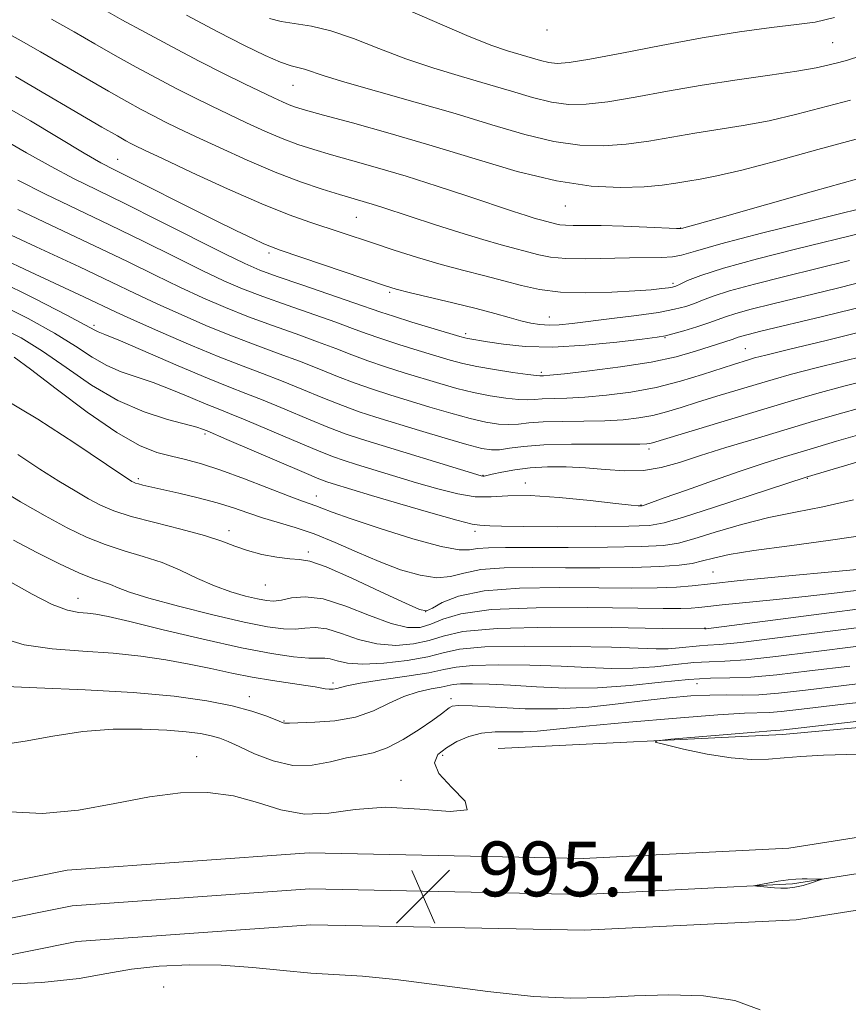
# Model space of a CAD drawing. Extents: x 2077300 to 2080200, y 324800 to 327700.
# Drawn here: x 2077647 to 2077768, y 325303 to 325447 of the extents above; entities that cross this region are included whole.
import ezdxf

# ---------------------------------------------------------------- set-up
doc = ezdxf.new("R2010")
doc.units = 0
doc.header["$MEASUREMENT"] = 0
for name, color, linetype, lineweight in [('DTM HARD BREAKLINE', 7, 'Continuous', 0), ('DTM SPOT ELEVATION', 2, 'Continuous', 13), ('INDEX CONTOUR', 41, 'Continuous', 13), ('INTERMEDIATE CONTOUR', 44, 'Continuous', 0), ('SPOT ELEVATION', 7, 'Continuous', 0)]:
    doc.layers.add(name, color=color, linetype=linetype, lineweight=lineweight)
doc.styles.add('Style-ITALICS', font='ITALICS.shx')

# ---------------------------------------------------------------- blocks, each defined once
blk = doc.blocks.new('SPOT')
at = {"layer": 'SPOT ELEVATION'}
for p, q in [((-3.91, -3.91), (3.82, 3.81)), ((-1.65, 3.77), (1.72, -3.93))]:
    blk.add_line(p, q, dxfattribs=at)

msp = doc.modelspace()

# ---------------------------------------------------------------- linework, layer by layer
at = {"layer": 'DTM HARD BREAKLINE'}
for points in [[(2077617.49, 325315.23, 993.92), (2077654, 325322.56, 994.69), (2077689.36, 325325.1, 994.85), (2077729.45, 325324.28, 995.67), (2077759.48, 325325.79, 995.83), (2077789.69, 325330.54, 995.62), (2077810.97, 325338.03, 995.31), (2077855.73, 325357.05, 994.02), (2077890.19, 325377.03, 993.35), (2077919.92, 325393.95, 993.3), (2077954.99, 325409.46, 993.2), (2077996.28, 325425.96, 993.61), (2078033.87, 325436.21, 993.97), (2078074.24, 325444.52, 995.88), (2078084.92, 325445.84, 995.97)], [(2077717.01, 325340.33, 994.55), (2077758.58, 325342.38, 993.52), (2077801.58, 325346.35, 992.79), (2077822.6, 325351.2, 992.48), (2077866.02, 325371.42, 992.64), (2077908.96, 325395.94, 992.38), (2077939.01, 325412.3, 991.91), (2077959.52, 325423.84, 991.76), (2077991.01, 325440.19, 993.31), (2078001.04, 325445.01, 994.55)], [(2077618.52, 325310.08, 994.12), (2077654.71, 325317.35, 994.89), (2077689.49, 325319.85, 995.05), (2077729.53, 325319.03, 995.87), (2077760.02, 325320.56, 996.03), (2077790.98, 325325.43, 995.82), (2077812.87, 325333.13, 995.51), (2077858.08, 325352.35, 994.22), (2077892.8, 325372.48, 993.55), (2077922.29, 325389.26, 993.5), (2077957.03, 325404.62, 993.4), (2077997.95, 325420.97, 993.81), (2078035.09, 325431.1, 994.17), (2078075.09, 325439.34, 996.08), (2078082.08, 325440.2, 996.14)], [(2077619.55, 325304.93, 993.92), (2077655.42, 325312.14, 994.69), (2077689.62, 325314.6, 994.85), (2077729.61, 325313.78, 995.67), (2077760.56, 325315.33, 995.83), (2077792.27, 325320.32, 995.62), (2077814.77, 325328.23, 995.31), (2077860.43, 325347.65, 994.02), (2077895.41, 325367.93, 993.35), (2077924.66, 325384.57, 993.3), (2077959.07, 325399.78, 993.2), (2077999.62, 325415.98, 993.61), (2078036.31, 325425.99, 993.97), (2078075.94, 325434.16, 995.88), (2078079.24, 325434.57, 995.91)]]:
    msp.add_polyline3d(points, dxfattribs=at)
at = {"layer": 'DTM SPOT ELEVATION'}
for p in [(2077724.12, 325445.31, 1047.65), (2077765.88, 325443.45, 1045.05), (2077687.02, 325437.23, 1041.15), (2077661.4, 325426.44, 1032.85), (2077726.82, 325419.58, 1039.15), (2077696.26, 325417.93, 1035.05), (2077743.69, 325416.39, 1038.05), (2077683.5, 325412.73, 1031.65), (2077742.54, 325408.32, 1034.35), (2077701.16, 325406.99, 1031.75), (2077724.48, 325403.37, 1032.75), (2077657.9, 325402.17, 1020.3), (2077712.26, 325400.95, 1030.35), (2077741.39, 325400.38, 1029.9), (2077753.11, 325398.77, 1026.9), (2077723.3, 325395.28, 1028.3), (2077674.14, 325386.3, 1015.7), (2077739.06, 325384.09, 1021.6), (2077714.79, 325380.27, 1020.1), (2077762.2, 325379.83, 1015.9), (2077664.42, 325379.74, 1012.3), (2077720.96, 325379.13, 1018.5), (2077690.4, 325377.24, 1014.7), (2077737.89, 325375.94, 1018.1), (2077677.66, 325372.17, 1010.5), (2077713.61, 325372.05, 1015.6), (2077689.23, 325369.05, 1010.3), (2077748.42, 325366.13, 1010.9), (2077682.98, 325364.22, 1009.2), (2077655.56, 325362.26, 1004.74), (2077706.38, 325360.33, 1010.1), (2077747.25, 325357.93, 1006.1), (2077692.88, 325349.92, 1002.4), (2077746.08, 325349.83, 999.1), (2077680.61, 325347.9, 1000.6), (2077710.09, 325347.61, 998.4), (2077685.68, 325344.34, 1000.1), (2077672.92, 325339.16, 996.6), (2077708.91, 325339.36, 995.6), (2077702.8, 325335.67, 996.4), (2077668.11, 325305.51, 993.45)]:
    msp.add_point(p, dxfattribs=at)
at = {"layer": 'INDEX CONTOUR'}
for points in [[(2077659.255, 325448.355, 1040), (2077661.999, 325446.82, 1040), (2077665.437, 325444.937, 1040), (2077669.336, 325442.842, 1040), (2077673.269, 325440.782, 1040), (2077676.852, 325438.964, 1040), (2077679.928, 325437.449, 1040), (2077684.186, 325435.406, 1040), (2077685.466, 325434.813, 1040), (2077686.435, 325434.397, 1040), (2077687.37, 325434.053, 1040), (2077688.837, 325433.612, 1040), (2077691.474, 325432.886, 1040), (2077695.719, 325431.737, 1040), (2077701.202, 325430.215, 1040), (2077707.356, 325428.415, 1040), (2077713.659, 325426.469, 1040), (2077719.802, 325424.649, 1040), (2077725.52, 325423.26, 1040), (2077730.582, 325422.524, 1040), (2077734.883, 325422.314, 1040), (2077738.348, 325422.419, 1040), (2077740.966, 325422.654, 1040), (2077742.986, 325422.942, 1040), (2077744.717, 325423.234, 1040), (2077746.522, 325423.525, 1040), (2077748.952, 325423.99, 1040), (2077752.604, 325424.849, 1040), (2077757.798, 325426.225, 1040), (2077763.732, 325427.85, 1040), (2077769.324, 325429.359, 1040)], [(2077644.063, 325429.661, 1030), (2077648.055, 325427.373, 1030), (2077651.634, 325425.351, 1030), (2077654.908, 325423.631, 1030), (2077658.321, 325421.945, 1030), (2077662.403, 325419.949, 1030), (2077667.428, 325417.446, 1030), (2077677.042, 325412.617, 1030), (2077679.965, 325411.192, 1030), (2077682.151, 325410.248, 1030), (2077684.687, 325409.319, 1030), (2077688.312, 325408.069, 1030), (2077695.907, 325405.478, 1030), (2077699.844, 325404.096, 1030), (2077701.701, 325403.483, 1030), (2077704.38, 325402.651, 1030), (2077711.42, 325400.526, 1030), (2077712.145, 325400.319, 1030), (2077712.55, 325400.23, 1030), (2077715.446, 325399.757, 1030), (2077717.778, 325399.401, 1030), (2077720.964, 325399.083, 1030), (2077724.991, 325398.992, 1030), (2077729.699, 325399.247, 1030), (2077734.349, 325399.702, 1030), (2077738.059, 325400.145, 1030), (2077740.234, 325400.422, 1030), (2077741.438, 325400.626, 1030), (2077742.529, 325400.91, 1030), (2077744.143, 325401.383, 1030), (2077746.049, 325401.966, 1030), (2077747.792, 325402.534, 1030), (2077750.231, 325403.42, 1030), (2077751.731, 325403.894, 1030), (2077753.99, 325404.509, 1030), (2077757.154, 325405.304, 1030), (2077766.386, 325407.543, 1030), (2077771.954, 325408.942, 1030)], [(2077643.747, 325408.763, 1020), (2077649.332, 325406.015, 1020), (2077653.928, 325403.663, 1020), (2077656.594, 325402.26, 1020), (2077658.145, 325401.403, 1020), (2077658.52, 325401.24, 1020), (2077659.522, 325400.831, 1020), (2077661.774, 325399.882, 1020), (2077670.226, 325396.251, 1020), (2077674.499, 325394.447, 1020), (2077677.641, 325393.177, 1020), (2077680.105, 325392.222, 1020), (2077682.654, 325391.214, 1020), (2077685.827, 325389.897, 1020), (2077689.26, 325388.454, 1020), (2077692.36, 325387.177, 1020), (2077694.764, 325386.262, 1020), (2077697.015, 325385.512, 1020), (2077714.522, 325380.172, 1020), (2077714.762, 325380.127, 1020), (2077714.936, 325380.144, 1020), (2077715.321, 325380.227, 1020), (2077716.131, 325380.414, 1020), (2077717.52, 325380.721, 1020), (2077719.417, 325381.069, 1020), (2077721.694, 325381.356, 1020), (2077724.232, 325381.498, 1020), (2077726.952, 325381.491, 1020), (2077729.786, 325381.348, 1020), (2077732.663, 325381.11, 1020), (2077735.504, 325380.929, 1020), (2077738.229, 325380.979, 1020), (2077740.819, 325381.399, 1020), (2077743.509, 325382.146, 1020), (2077746.593, 325383.138, 1020), (2077750.281, 325384.297, 1020), (2077754.415, 325385.559, 1020), (2077758.761, 325386.864, 1020), (2077763.107, 325388.159, 1020), (2077767.395, 325389.403, 1020), (2077771.598, 325390.569, 1020)], [(2077646.786, 325383.274, 1010), (2077650.019, 325381.174, 1010), (2077652.793, 325379.411, 1010), (2077655.144, 325377.984, 1010), (2077657.134, 325376.835, 1010), (2077658.893, 325375.901, 1010), (2077660.816, 325375.076, 1010), (2077663.371, 325374.25, 1010), (2077666.823, 325373.339, 1010), (2077670.634, 325372.386, 1010), (2077674.066, 325371.462, 1010), (2077676.59, 325370.626, 1010), (2077678.513, 325369.891, 1010), (2077680.349, 325369.249, 1010), (2077682.466, 325368.704, 1010), (2077684.648, 325368.295, 1010), (2077686.529, 325368.061, 1010), (2077687.937, 325367.973, 1010), (2077689.458, 325367.708, 1010), (2077691.867, 325366.871, 1010), (2077695.618, 325365.234, 1010), (2077699.864, 325363.253, 1010), (2077703.433, 325361.554, 1010), (2077705.489, 325360.63, 1010), (2077706.529, 325360.453, 1010), (2077707.386, 325360.862, 1010), (2077708.81, 325361.676, 1010), (2077711.22, 325362.617, 1010), (2077714.951, 325363.387, 1010), (2077720.13, 325363.764, 1010), (2077726.036, 325363.843, 1010), (2077731.739, 325363.797, 1010), (2077736.483, 325363.771, 1010), (2077740.221, 325363.804, 1010), (2077743.079, 325363.909, 1010), (2077745.358, 325364.101, 1010), (2077748.063, 325364.415, 1010), (2077752.369, 325364.888, 1010), (2077758.932, 325365.526, 1010), (2077766.322, 325366.207, 1010), (2077776.262, 325367.113, 1010)], [(2077643.9, 325349.427, 1000), (2077649.581, 325349.189, 1000), (2077656.618, 325348.916, 1000), (2077663.663, 325348.532, 1000), (2077669.622, 325347.986, 1000), (2077674.395, 325347.31, 1000), (2077678.135, 325346.559, 1000), (2077680.984, 325345.795, 1000), (2077683.046, 325345.097, 1000), (2077684.411, 325344.555, 1000), (2077685.57, 325344.077, 1000), (2077685.743, 325344.032, 1000), (2077685.943, 325344.035, 1000), (2077686.521, 325344.063, 1000), (2077690.194, 325344.169, 1000), (2077693.13, 325344.389, 1000), (2077696.123, 325344.92, 1000), (2077698.753, 325345.845, 1000), (2077701.061, 325346.949, 1000), (2077703.209, 325347.951, 1000), (2077705.298, 325348.631, 1000), (2077707.184, 325349.042, 1000), (2077708.659, 325349.303, 1000), (2077710.429, 325349.671, 1000), (2077711.511, 325349.773, 1000), (2077713.244, 325349.802, 1000), (2077715.687, 325349.744, 1000), (2077718.824, 325349.589, 1000), (2077722.61, 325349.354, 1000), (2077726.901, 325349.168, 1000), (2077731.527, 325349.194, 1000), (2077736.284, 325349.529, 1000), (2077740.839, 325350.012, 1000), (2077744.824, 325350.418, 1000), (2077748.029, 325350.592, 1000), (2077750.874, 325350.647, 1000), (2077753.936, 325350.771, 1000), (2077757.728, 325351.113, 1000), (2077762.495, 325351.666, 1000), (2077768.419, 325352.392, 1000)]]:
    msp.add_polyline3d(points, dxfattribs=at)
at = {"layer": 'INTERMEDIATE CONTOUR'}
for points in [[(2077637.968, 325448.887, 1036), (2077647.28, 325443.727, 1036), (2077650.084, 325442.137, 1036), (2077660.055, 325436.365, 1036), (2077662.702, 325434.87, 1036), (2077664.837, 325433.701, 1036), (2077666.629, 325432.757, 1036), (2077668.285, 325431.921, 1036), (2077670.186, 325430.997, 1036), (2077672.75, 325429.777, 1036), (2077676.242, 325428.137, 1036), (2077680.298, 325426.292, 1036), (2077684.399, 325424.544, 1036), (2077688.099, 325423.134, 1036), (2077691.253, 325422.064, 1036), (2077693.793, 325421.281, 1036), (2077698.601, 325419.871, 1036), (2077700.139, 325419.382, 1036), (2077707.858, 325416.847, 1036), (2077711.42, 325415.708, 1036), (2077714.756, 325414.684, 1036), (2077717.453, 325413.922, 1036), (2077722.926, 325412.486, 1036), (2077724.671, 325412.132, 1036), (2077726.903, 325411.918, 1036), (2077729.823, 325411.886, 1036), (2077736.211, 325412.047, 1036), (2077740.871, 325412.078, 1036), (2077742.462, 325412.168, 1036), (2077743.82, 325412.437, 1036), (2077745.83, 325413.019, 1036), (2077749.537, 325414.06, 1036), (2077755.512, 325415.612, 1036), (2077762.417, 325417.346, 1036), (2077774.169, 325420.253, 1036)], [(2077702.3, 325448.872, 1046), (2077712.411, 325444.504, 1046), (2077715.937, 325443.117, 1046), (2077718.385, 325442.288, 1046), (2077723.178, 325440.857, 1046), (2077724.422, 325440.554, 1046), (2077725.632, 325440.42, 1046), (2077727.388, 325440.547, 1046), (2077730.383, 325441.041, 1046), (2077735.054, 325441.944, 1046), (2077740.809, 325443.066, 1046), (2077746.799, 325444.164, 1046), (2077752.283, 325445.034, 1046), (2077756.957, 325445.668, 1046), (2077760.628, 325446.104, 1046), (2077763.351, 325446.457, 1046), (2077766.18, 325447.152, 1046)], [(2077671.424, 325447.491, 1042), (2077676.039, 325445.058, 1042), (2077679.922, 325443.076, 1042), (2077682.963, 325441.609, 1042), (2077685.201, 325440.636, 1042), (2077686.718, 325440.105, 1042), (2077688.671, 325439.612, 1042), (2077691.546, 325438.622, 1042), (2077694.594, 325437.674, 1042), (2077699.231, 325436.356, 1042), (2077704.873, 325434.781, 1042), (2077710.716, 325433.104, 1042), (2077716.091, 325431.475, 1042), (2077720.893, 325430.061, 1042), (2077725.154, 325429.025, 1042), (2077728.932, 325428.489, 1042), (2077732.386, 325428.392, 1042), (2077735.693, 325428.626, 1042), (2077739.009, 325429.085, 1042), (2077745.77, 325430.254, 1042), (2077752.832, 325431.353, 1042), (2077756.631, 325432.068, 1042), (2077760.655, 325433.007, 1042), (2077768.515, 325435.055, 1042)], [(2077651.72, 325446.903, 1038), (2077654.997, 325445.04, 1038), (2077658.042, 325443.291, 1038), (2077661.027, 325441.592, 1038), (2077664.069, 325439.903, 1038), (2077667.087, 325438.272, 1038), (2077669.949, 325436.77, 1038), (2077672.57, 325435.442, 1038), (2077675.057, 325434.223, 1038), (2077677.57, 325433.019, 1038), (2077680.213, 325431.771, 1038), (2077682.882, 325430.553, 1038), (2077685.417, 325429.471, 1038), (2077687.734, 325428.594, 1038), (2077690.045, 325427.838, 1038), (2077692.635, 325427.084, 1038), (2077695.732, 325426.222, 1038), (2077699.371, 325425.195, 1038), (2077703.528, 325423.957, 1038), (2077708.092, 325422.509, 1038), (2077712.583, 325421.028, 1038), (2077719.224, 325418.81, 1038), (2077721.114, 325418.195, 1038), (2077722.416, 325417.793, 1038), (2077723.4, 325417.514, 1038), (2077725.398, 325416.99, 1038), (2077726.035, 325416.861, 1038), (2077726.85, 325416.783, 1038), (2077727.984, 325416.768, 1038), (2077729.647, 325416.775, 1038), (2077732.07, 325416.746, 1038), (2077735.308, 325416.645, 1038), (2077738.723, 325416.507, 1038), (2077743.059, 325416.324, 1038), (2077743.704, 325416.322, 1038), (2077743.974, 325416.368, 1038), (2077744.473, 325416.5, 1038), (2077746.077, 325416.943, 1038), (2077749.728, 325417.972, 1038), (2077763.096, 325421.761, 1038), (2077769.403, 325423.533, 1038)], [(2077683.57, 325447.001, 1044), (2077685.292, 325446.542, 1044), (2077689.706, 325445.889, 1044), (2077692.554, 325445.215, 1044), (2077695.866, 325444.061, 1044), (2077699.555, 325442.599, 1044), (2077703.502, 325441.089, 1044), (2077707.583, 325439.737, 1044), (2077711.629, 325438.535, 1044), (2077715.461, 325437.425, 1044), (2077718.933, 325436.373, 1044), (2077722.035, 325435.459, 1044), (2077724.788, 325434.79, 1044), (2077727.282, 325434.455, 1044), (2077729.886, 325434.47, 1044), (2077733.038, 325434.834, 1044), (2077737.051, 325435.517, 1044), (2077741.747, 325436.384, 1044), (2077746.823, 325437.274, 1044), (2077751.953, 325438.053, 1044), (2077756.713, 325438.717, 1044), (2077760.659, 325439.286, 1044), (2077763.478, 325439.782, 1044), (2077765.399, 325440.207, 1044), (2077766.787, 325440.56, 1044), (2077768.079, 325440.902, 1044), (2077769.999, 325441.542, 1044)], [(2077646.436, 325438.546, 1034), (2077659.083, 325431.137, 1034), (2077661.334, 325429.836, 1034), (2077662.587, 325429.131, 1034), (2077663.308, 325428.747, 1034), (2077664.002, 325428.399, 1034), (2077665.314, 325427.771, 1034), (2077667.929, 325426.535, 1034), (2077672.235, 325424.513, 1034), (2077677.441, 325422.117, 1034), (2077682.459, 325419.904, 1034), (2077686.439, 325418.302, 1034), (2077689.478, 325417.217, 1034), (2077694.067, 325415.717, 1034), (2077698.76, 325414.156, 1034), (2077701.801, 325413.161, 1034), (2077705.193, 325412.091, 1034), (2077708.661, 325411.066, 1034), (2077711.969, 325410.178, 1034), (2077715.042, 325409.4, 1034), (2077717.849, 325408.677, 1034), (2077720.422, 325407.981, 1034), (2077723.054, 325407.39, 1034), (2077726.106, 325407.01, 1034), (2077729.774, 325406.909, 1034), (2077733.598, 325407.009, 1034), (2077736.958, 325407.197, 1034), (2077739.372, 325407.376, 1034), (2077740.941, 325407.527, 1034), (2077741.904, 325407.648, 1034), (2077742.504, 325407.752, 1034), (2077742.993, 325407.907, 1034), (2077743.618, 325408.195, 1034), (2077744.672, 325408.693, 1034), (2077746.616, 325409.449, 1034), (2077749.952, 325410.507, 1034), (2077754.91, 325411.862, 1034), (2077760.651, 325413.326, 1034), (2077770.276, 325415.692, 1034)], [(2077644.437, 325434.449, 1032), (2077648.615, 325432.025, 1032), (2077656.49, 325427.333, 1032), (2077658.935, 325425.931, 1032), (2077660.91, 325424.889, 1032), (2077675.502, 325417.557, 1032), (2077678.753, 325415.959, 1032), (2077681.114, 325414.83, 1032), (2077682.731, 325414.087, 1032), (2077683.849, 325413.614, 1032), (2077685.116, 325413.154, 1032), (2077700.546, 325407.918, 1032), (2077702.102, 325407.454, 1032), (2077703.981, 325406.987, 1032), (2077710.381, 325405.474, 1032), (2077713.775, 325404.634, 1032), (2077716.508, 325403.897, 1032), (2077718.626, 325403.291, 1032), (2077720.319, 325402.817, 1032), (2077721.773, 325402.479, 1032), (2077723.113, 325402.275, 1032), (2077724.453, 325402.204, 1032), (2077725.933, 325402.263, 1032), (2077727.798, 325402.446, 1032), (2077733.621, 325403.143, 1032), (2077737.203, 325403.6, 1032), (2077740.422, 325404.066, 1032), (2077742.793, 325404.505, 1032), (2077744.454, 325404.929, 1032), (2077745.705, 325405.364, 1032), (2077746.875, 325405.845, 1032), (2077748.424, 325406.434, 1032), (2077750.841, 325407.2, 1032), (2077754.451, 325408.185, 1032), (2077758.902, 325409.314, 1032), (2077768.34, 325411.621, 1032)], [(2077646.778, 325423.369, 1028), (2077650.836, 325421.353, 1028), (2077660.206, 325416.867, 1028), (2077665.111, 325414.459, 1028), (2077669.749, 325412.153, 1028), (2077673.746, 325410.18, 1028), (2077676.892, 325408.688, 1028), (2077679.637, 325407.505, 1028), (2077682.591, 325406.369, 1028), (2077686.161, 325405.098, 1028), (2077693.257, 325402.625, 1028), (2077695.73, 325401.717, 1028), (2077697.727, 325400.967, 1028), (2077699.833, 325400.222, 1028), (2077702.457, 325399.373, 1028), (2077705.309, 325398.493, 1028), (2077709.992, 325397.087, 1028), (2077711.824, 325396.599, 1028), (2077713.888, 325396.159, 1028), (2077716.472, 325395.711, 1028), (2077719.155, 325395.297, 1028), (2077721.337, 325394.986, 1028), (2077722.583, 325394.824, 1028), (2077723.114, 325394.774, 1028), (2077723.318, 325394.775, 1028), (2077723.613, 325394.792, 1028), (2077724.544, 325394.874, 1028), (2077726.685, 325395.092, 1028), (2077730.362, 325395.501, 1028), (2077734.9, 325396.08, 1028), (2077739.375, 325396.791, 1028), (2077743.037, 325397.584, 1028), (2077745.848, 325398.369, 1028), (2077751.197, 325400.097, 1028), (2077752.088, 325400.42, 1028), (2077752.621, 325400.588, 1028), (2077753.53, 325400.832, 1028), (2077755.404, 325401.293, 1028), (2077764.413, 325403.458, 1028), (2077770.966, 325405.08, 1028)], [(2077637.065, 325419.405, 1024), (2077649.482, 325413.655, 1024), (2077655.811, 325410.702, 1024), (2077660.479, 325408.484, 1024), (2077663.961, 325406.811, 1024), (2077667.154, 325405.305, 1024), (2077670.747, 325403.684, 1024), (2077674.607, 325402.019, 1024), (2077678.4, 325400.471, 1024), (2077681.858, 325399.156, 1024), (2077685.01, 325398.009, 1024), (2077687.955, 325396.92, 1024), (2077690.779, 325395.807, 1024), (2077693.494, 325394.711, 1024), (2077696.097, 325393.7, 1024), (2077698.612, 325392.818, 1024), (2077701.174, 325391.999, 1024), (2077707, 325390.229, 1024), (2077710.101, 325389.317, 1024), (2077712.923, 325388.549, 1024), (2077715.22, 325388.026, 1024), (2077717.056, 325387.742, 1024), (2077718.575, 325387.661, 1024), (2077719.953, 325387.74, 1024), (2077721.499, 325387.898, 1024), (2077723.558, 325388.047, 1024), (2077726.338, 325388.123, 1024), (2077729.51, 325388.164, 1024), (2077732.611, 325388.23, 1024), (2077735.279, 325388.379, 1024), (2077737.566, 325388.632, 1024), (2077739.629, 325389.006, 1024), (2077741.626, 325389.514, 1024), (2077743.739, 325390.154, 1024), (2077746.155, 325390.921, 1024), (2077748.972, 325391.796, 1024), (2077754.733, 325393.54, 1024), (2077757.186, 325394.266, 1024), (2077759.858, 325395.009, 1024), (2077763.486, 325395.944, 1024), (2077774.179, 325398.59, 1024)], [(2077646.764, 325419.075, 1026), (2077652.428, 325416.418, 1026), (2077658.009, 325413.784, 1026), (2077662.795, 325411.472, 1026), (2077666.855, 325409.481, 1026), (2077670.45, 325407.743, 1026), (2077673.82, 325406.186, 1026), (2077677.123, 325404.762, 1026), (2077680.496, 325403.42, 1026), (2077684.009, 325402.127, 1026), (2077687.467, 325400.901, 1026), (2077690.606, 325399.773, 1026), (2077693.254, 325398.762, 1026), (2077695.61, 325397.839, 1026), (2077697.965, 325396.961, 1026), (2077700.535, 325396.095, 1026), (2077703.242, 325395.246, 1026), (2077708.496, 325393.658, 1026), (2077710.962, 325392.958, 1026), (2077713.405, 325392.354, 1026), (2077715.846, 325391.869, 1026), (2077718.106, 325391.52, 1026), (2077719.956, 325391.324, 1026), (2077721.268, 325391.282, 1026), (2077722.306, 325391.336, 1026), (2077723.438, 325391.411, 1026), (2077727.026, 325391.519, 1026), (2077729.647, 325391.662, 1026), (2077732.843, 325391.948, 1026), (2077736.411, 325392.417, 1026), (2077740.103, 325393.103, 1026), (2077743.669, 325394.005, 1026), (2077746.88, 325394.979, 1026), (2077751.398, 325396.46, 1026), (2077753.614, 325397.147, 1026), (2077754.49, 325397.399, 1026), (2077756.123, 325397.821, 1026), (2077759.43, 325398.631, 1026), (2077764.936, 325399.961, 1026), (2077771.588, 325401.601, 1026)], [(2077644.229, 325412.046, 1022), (2077648.583, 325409.984, 1022), (2077656.446, 325406.317, 1022), (2077661.172, 325404.09, 1022), (2077663.858, 325402.867, 1022), (2077667.674, 325401.181, 1022), (2077672.094, 325399.276, 1022), (2077676.305, 325397.522, 1022), (2077679.707, 325396.185, 1022), (2077682.552, 325395.119, 1022), (2077685.305, 325394.067, 1022), (2077688.303, 325392.852, 1022), (2077691.377, 325391.582, 1022), (2077694.228, 325390.439, 1022), (2077696.69, 325389.539, 1022), (2077699.106, 325388.752, 1022), (2077705.504, 325386.8, 1022), (2077709.239, 325385.676, 1022), (2077712.44, 325384.744, 1022), (2077714.593, 325384.184, 1022), (2077716.007, 325383.964, 1022), (2077717.194, 325383.999, 1022), (2077718.638, 325384.198, 1022), (2077720.691, 325384.459, 1022), (2077723.677, 325384.683, 1022), (2077727.7, 325384.789, 1022), (2077731.994, 325384.81, 1022), (2077735.573, 325384.801, 1022), (2077737.715, 325384.811, 1022), (2077738.722, 325384.848, 1022), (2077739.155, 325384.909, 1022), (2077739.582, 325385.023, 1022), (2077755.852, 325389.932, 1022), (2077759.881, 325391.132, 1022), (2077763.593, 325392.196, 1022), (2077767.542, 325393.256, 1022), (2077772.082, 325394.406, 1022)], [(2077643.951, 325405.297, 1018), (2077648.301, 325403.175, 1018), (2077652.158, 325401.033, 1018), (2077655.212, 325399.127, 1018), (2077657.649, 325397.536, 1018), (2077659.778, 325396.289, 1018), (2077661.877, 325395.378, 1018), (2077664.098, 325394.621, 1018), (2077666.557, 325393.795, 1018), (2077669.294, 325392.75, 1018), (2077672.01, 325391.631, 1018), (2077674.332, 325390.657, 1018), (2077676.061, 325389.958, 1018), (2077677.718, 325389.3, 1018), (2077680.003, 325388.361, 1018), (2077687.143, 325385.326, 1018), (2077690.492, 325383.916, 1018), (2077692.783, 325383.002, 1018), (2077694.477, 325382.408, 1018), (2077696.304, 325381.841, 1018), (2077705.078, 325379.173, 1018), (2077708.194, 325378.255, 1018), (2077711.081, 325377.527, 1018), (2077713.659, 325377.123, 1018), (2077715.958, 325377.108, 1018), (2077718.435, 325377.265, 1018), (2077721.655, 325377.309, 1018), (2077725.916, 325377.036, 1018), (2077730.451, 325376.576, 1018), (2077734.223, 325376.139, 1018), (2077736.464, 325375.891, 1018), (2077737.47, 325375.802, 1018), (2077737.805, 325375.791, 1018), (2077737.948, 325375.797, 1018), (2077738.051, 325375.814, 1018), (2077738.485, 325375.954, 1018), (2077741.281, 325376.945, 1018), (2077744.517, 325378.103, 1018), (2077748.477, 325379.508, 1018), (2077752.36, 325380.86, 1018), (2077755.609, 325381.94, 1018), (2077758.642, 325382.888, 1018), (2077762.117, 325383.931, 1018), (2077766.466, 325385.224, 1018), (2077771.213, 325386.614, 1018)], [(2077644.154, 325401.83, 1016), (2077647.269, 325400.335, 1016), (2077650.387, 325398.403, 1016), (2077653.829, 325395.995, 1016), (2077657.549, 325393.443, 1016), (2077661.411, 325391.174, 1016), (2077665.234, 325389.516, 1016), (2077668.673, 325388.411, 1016), (2077672.971, 325387.269, 1016), (2077673.795, 325387.011, 1016), (2077674.481, 325386.738, 1016), (2077677.353, 325385.509, 1016), (2077688.624, 325380.655, 1016), (2077690.802, 325379.743, 1016), (2077691.939, 325379.306, 1016), (2077692.726, 325379.053, 1016), (2077698.503, 325377.311, 1016), (2077702.645, 325376.078, 1016), (2077707.167, 325374.754, 1016), (2077710.959, 325373.686, 1016), (2077713.213, 325373.127, 1016), (2077714.316, 325372.949, 1016), (2077714.951, 325372.928, 1016), (2077715.796, 325372.882, 1016), (2077717.496, 325372.81, 1016), (2077720.688, 325372.751, 1016), (2077725.659, 325372.735, 1016), (2077731.285, 325372.761, 1016), (2077736.095, 325372.817, 1016), (2077739.104, 325372.932, 1016), (2077741.28, 325373.293, 1016), (2077744.077, 325374.126, 1016), (2077748.476, 325375.542, 1016), (2077762.008, 325379.967, 1016), (2077775.031, 325383.827, 1016)], [(2077646.238, 325397.495, 1014), (2077648.616, 325395.774, 1014), (2077652.379, 325392.879, 1014), (2077656.914, 325389.48, 1014), (2077661.233, 325386.491, 1014), (2077664.581, 325384.6, 1014), (2077667.12, 325383.596, 1014), (2077669.241, 325383.044, 1014), (2077671.315, 325382.556, 1014), (2077673.63, 325381.933, 1014), (2077676.453, 325381.024, 1014), (2077679.896, 325379.754, 1014), (2077686.435, 325377.2, 1014), (2077688.381, 325376.476, 1014), (2077690.327, 325375.802, 1014), (2077691.219, 325375.444, 1014), (2077692.756, 325374.85, 1014), (2077695.508, 325373.873, 1014), (2077699.745, 325372.467, 1014), (2077704.546, 325370.974, 1014), (2077708.69, 325369.834, 1014), (2077711.29, 325369.365, 1014), (2077712.795, 325369.381, 1014), (2077713.985, 325369.57, 1014), (2077715.586, 325369.682, 1014), (2077718.085, 325369.71, 1014), (2077721.912, 325369.708, 1014), (2077727.21, 325369.725, 1014), (2077732.976, 325369.772, 1014), (2077737.919, 325369.862, 1014), (2077741.145, 325370.021, 1014), (2077743.344, 325370.351, 1014), (2077745.599, 325370.971, 1014), (2077748.739, 325371.941, 1014), (2077752.553, 325373.069, 1014), (2077756.576, 325374.103, 1014), (2077760.477, 325374.886, 1014), (2077764.474, 325375.639, 1014), (2077768.922, 325376.682, 1014)], [(2077644.384, 325391.606, 1012), (2077649.731, 325388.434, 1012), (2077655.116, 325384.945, 1012), (2077661.991, 325380.317, 1012), (2077663.096, 325379.588, 1012), (2077663.47, 325379.361, 1012), (2077663.704, 325379.238, 1012), (2077663.986, 325379.124, 1012), (2077664.405, 325378.997, 1012), (2077665.067, 325378.832, 1012), (2077670.307, 325377.652, 1012), (2077673.131, 325376.978, 1012), (2077675.903, 325376.24, 1012), (2077678.291, 325375.492, 1012), (2077680.422, 325374.76, 1012), (2077682.528, 325374.064, 1012), (2077687.333, 325372.65, 1012), (2077690.12, 325371.692, 1012), (2077693.171, 325370.437, 1012), (2077696.381, 325369.026, 1012), (2077699.613, 325367.641, 1012), (2077702.731, 325366.467, 1012), (2077705.587, 325365.641, 1012), (2077708.027, 325365.294, 1012), (2077710.016, 325365.485, 1012), (2077711.978, 325365.979, 1012), (2077714.455, 325366.469, 1012), (2077717.854, 325366.72, 1012), (2077722.06, 325366.776, 1012), (2077726.825, 325366.753, 1012), (2077731.852, 325366.748, 1012), (2077736.636, 325366.796, 1012), (2077740.626, 325366.911, 1012), (2077743.44, 325367.108, 1012), (2077745.372, 325367.385, 1012), (2077746.891, 325367.741, 1012), (2077748.49, 325368.172, 1012), (2077750.768, 325368.684, 1012), (2077754.356, 325369.284, 1012), (2077759.584, 325369.974, 1012), (2077765.601, 325370.756, 1012), (2077771.26, 325371.627, 1012)], [(2077643.594, 325378.505, 1008), (2077647.193, 325376.379, 1008), (2077650.8, 325374.31, 1008), (2077653.978, 325372.586, 1008), (2077656.817, 325371.213, 1008), (2077659.539, 325370.124, 1008), (2077662.316, 325369.238, 1008), (2077665.121, 325368.413, 1008), (2077667.876, 325367.494, 1008), (2077670.52, 325366.381, 1008), (2077673.06, 325365.191, 1008), (2077675.521, 325364.097, 1008), (2077677.897, 325363.238, 1008), (2077680.052, 325362.615, 1008), (2077681.821, 325362.193, 1008), (2077683.118, 325361.947, 1008), (2077684.176, 325361.888, 1008), (2077685.308, 325362.035, 1008), (2077686.797, 325362.343, 1008), (2077688.797, 325362.514, 1008), (2077691.433, 325362.185, 1008), (2077694.717, 325361.14, 1008), (2077698.207, 325359.763, 1008), (2077701.355, 325358.582, 1008), (2077703.754, 325358.016, 1008), (2077705.58, 325358.033, 1008), (2077707.156, 325358.488, 1008), (2077708.893, 325359.223, 1008), (2077711.548, 325360.017, 1008), (2077715.964, 325360.634, 1008), (2077722.559, 325360.906, 1008), (2077730.031, 325360.923, 1008), (2077741.104, 325360.791, 1008), (2077743.714, 325360.794, 1008), (2077745.218, 325360.843, 1008), (2077746.329, 325360.936, 1008), (2077747.646, 325361.09, 1008), (2077749.744, 325361.32, 1008), (2077757.214, 325362.051, 1008), (2077761.861, 325362.538, 1008), (2077766.541, 325363.085, 1008), (2077770.906, 325363.632, 1008)], [(2077646.16, 325370.773, 1006), (2077649.566, 325368.972, 1006), (2077652.881, 325367.312, 1006), (2077655.707, 325365.998, 1006), (2077657.759, 325365.164, 1006), (2077660.32, 325364.283, 1006), (2077661.441, 325363.828, 1006), (2077663.117, 325363.196, 1006), (2077665.953, 325362.305, 1006), (2077670.273, 325361.132, 1006), (2077675.277, 325359.882, 1006), (2077679.89, 325358.816, 1006), (2077683.279, 325358.138, 1006), (2077685.613, 325357.823, 1006), (2077687.312, 325357.791, 1006), (2077688.762, 325357.931, 1006), (2077690.229, 325358.02, 1006), (2077691.949, 325357.805, 1006), (2077694.095, 325357.138, 1006), (2077696.586, 325356.283, 1006), (2077699.277, 325355.61, 1006), (2077702.019, 325355.402, 1006), (2077704.63, 325355.613, 1006), (2077706.926, 325356.114, 1006), (2077708.972, 325356.77, 1006), (2077711.834, 325357.417, 1006), (2077716.838, 325357.884, 1006), (2077724.676, 325358.053, 1006), (2077733.529, 325358.01, 1006), (2077740.951, 325357.895, 1006), (2077747.21, 325357.807, 1006), (2077747.424, 325357.831, 1006), (2077764.274, 325360.037, 1006), (2077771.041, 325360.911, 1006)], [(2077645.739, 325364.645, 1004), (2077648.878, 325362.881, 1004), (2077651.824, 325361.398, 1004), (2077654.064, 325360.557, 1004), (2077655.691, 325360.213, 1004), (2077656.95, 325360.097, 1004), (2077658.164, 325359.956, 1004), (2077659.983, 325359.606, 1004), (2077663.139, 325358.881, 1004), (2077668.049, 325357.699, 1004), (2077673.874, 325356.313, 1004), (2077679.463, 325355.064, 1004), (2077683.885, 325354.216, 1004), (2077687.106, 325353.745, 1004), (2077689.315, 325353.548, 1004), (2077690.726, 325353.519, 1004), (2077691.661, 325353.525, 1004), (2077692.466, 325353.424, 1004), (2077693.475, 325353.135, 1004), (2077694.963, 325352.805, 1004), (2077697.199, 325352.638, 1004), (2077700.284, 325352.787, 1004), (2077703.681, 325353.193, 1004), (2077706.696, 325353.741, 1004), (2077708.951, 325354.318, 1004), (2077711.336, 325354.831, 1004), (2077715.062, 325355.18, 1004), (2077720.865, 325355.302, 1004), (2077727.582, 325355.255, 1004), (2077733.575, 325355.127, 1004), (2077740.1, 325354.915, 1004), (2077741.837, 325354.923, 1004), (2077743.475, 325355.038, 1004), (2077746.415, 325355.344, 1004), (2077747.626, 325355.418, 1004), (2077749.357, 325355.536, 1004), (2077752.452, 325355.849, 1004), (2077757.451, 325356.454, 1004), (2077770.167, 325358.071, 1004)], [(2077644.328, 325356.526, 1002), (2077647.704, 325355.506, 1002), (2077651.79, 325354.898, 1002), (2077656.267, 325354.549, 1002), (2077660.705, 325354.25, 1002), (2077664.763, 325353.836, 1002), (2077668.442, 325353.3, 1002), (2077671.826, 325352.678, 1002), (2077675, 325352.007, 1002), (2077678.047, 325351.342, 1002), (2077681.046, 325350.742, 1002), (2077684.016, 325350.253, 1002), (2077688.873, 325349.565, 1002), (2077690.268, 325349.328, 1002), (2077691.701, 325349.04, 1002), (2077692.282, 325348.987, 1002), (2077692.864, 325349.001, 1002), (2077693.399, 325349.086, 1002), (2077693.934, 325349.251, 1002), (2077694.899, 325349.509, 1002), (2077696.816, 325349.875, 1002), (2077699.963, 325350.352, 1002), (2077703.632, 325350.888, 1002), (2077706.87, 325351.418, 1002), (2077709.05, 325351.884, 1002), (2077710.852, 325352.247, 1002), (2077713.286, 325352.477, 1002), (2077717.054, 325352.552, 1002), (2077721.634, 325352.5, 1002), (2077726.199, 325352.358, 1002), (2077730.112, 325352.175, 1002), (2077733.501, 325352.042, 1002), (2077736.682, 325352.058, 1002), (2077739.879, 325352.284, 1002), (2077742.941, 325352.608, 1002), (2077745.619, 325352.881, 1002), (2077747.827, 325353.004, 1002), (2077750.115, 325353.091, 1002), (2077753.194, 325353.31, 1002), (2077757.589, 325353.783, 1002), (2077763.088, 325354.457, 1002), (2077769.293, 325355.231, 1002)], [(2077644.363, 325340.89, 998), (2077647.838, 325341.412, 998), (2077651.892, 325342.162, 998), (2077656.278, 325342.823, 998), (2077660.734, 325343.148, 998), (2077664.945, 325343.179, 998), (2077668.584, 325343.031, 998), (2077671.406, 325342.798, 998), (2077673.508, 325342.516, 998), (2077675.067, 325342.207, 998), (2077676.296, 325341.864, 998), (2077677.531, 325341.383, 998), (2077679.143, 325340.632, 998), (2077681.394, 325339.57, 998), (2077684.107, 325338.515, 998), (2077687.005, 325337.871, 998), (2077689.835, 325337.916, 998), (2077692.471, 325338.405, 998), (2077694.816, 325338.965, 998), (2077696.833, 325339.337, 998), (2077698.731, 325339.718, 998), (2077700.775, 325340.42, 998), (2077703.12, 325341.641, 998), (2077705.474, 325343.116, 998), (2077707.434, 325344.465, 998), (2077708.704, 325345.396, 998), (2077709.854, 325346.3, 998), (2077710.286, 325346.523, 998), (2077711.219, 325346.625, 998), (2077713.2, 325346.573, 998), (2077716.582, 325346.369, 998), (2077720.944, 325346.158, 998), (2077725.672, 325346.123, 998), (2077730.248, 325346.388, 998), (2077734.528, 325346.848, 998), (2077738.466, 325347.347, 998), (2077742.021, 325347.746, 998), (2077745.186, 325348.016, 998), (2077747.962, 325348.149, 998), (2077750.393, 325348.161, 998), (2077752.694, 325348.141, 998), (2077755.12, 325348.2, 998), (2077757.997, 325348.432, 998), (2077761.918, 325348.875, 998), (2077767.545, 325349.552, 998), (2077775.13, 325350.446, 998)], [(2077645.616, 325331.095, 996), (2077650.406, 325330.833, 996), (2077655.631, 325331.348, 996), (2077660.961, 325332.31, 996), (2077666.026, 325333.269, 996), (2077670.546, 325333.843, 996), (2077674.583, 325333.915, 996), (2077678.293, 325333.436, 996), (2077681.816, 325332.45, 996), (2077685.25, 325331.383, 996), (2077688.684, 325330.757, 996), (2077692.23, 325330.907, 996), (2077696.104, 325331.434, 996), (2077700.547, 325331.752, 996), (2077705.533, 325331.49, 996), (2077709.961, 325331.129, 996), (2077712.465, 325331.362, 996), (2077712.182, 325332.666, 996), (2077710.251, 325334.641, 996), (2077708.317, 325336.67, 996), (2077707.672, 325338.27, 996), (2077708.199, 325339.475, 996), (2077709.429, 325340.456, 996), (2077710.964, 325341.34, 996), (2077712.695, 325342.074, 996), (2077714.583, 325342.561, 996), (2077716.585, 325342.751, 996), (2077718.633, 325342.765, 996), (2077720.651, 325342.765, 996), (2077722.714, 325342.889, 996), (2077729.821, 325343.61, 996), (2077736.097, 325344.194, 996), (2077743.082, 325344.795, 996), (2077749.12, 325345.261, 996), (2077752.987, 325345.488, 996), (2077756.665, 325345.602, 996), (2077758.373, 325345.744, 996), (2077761.355, 325346.083, 996), (2077766.671, 325346.712, 996), (2077774.811, 325347.662, 996)], [(2077769.671, 325339.536, 994), (2077764.564, 325339.387, 994), (2077761.234, 325339.182, 994), (2077758.806, 325338.958, 994), (2077756.51, 325338.765, 994), (2077754.003, 325338.72, 994), (2077751.047, 325338.952, 994), (2077747.561, 325339.53, 994), (2077744.095, 325340.266, 994), (2077741.352, 325340.91, 994), (2077739.956, 325341.282, 994), (2077740.191, 325341.484, 994), (2077742.258, 325341.691, 994), (2077754.562, 325342.747, 994), (2077756.85, 325342.925, 994), (2077758.209, 325343.004, 994), (2077758.749, 325343.055, 994), (2077793.335, 325347.047, 994)], [(2077762.192, 325321.294, 996), (2077761.42, 325321.302, 996), (2077760.523, 325321.271, 996), (2077759.375, 325321.157, 996), (2077757.928, 325320.938, 996), (2077756.439, 325320.676, 996), (2077754.601, 325320.324, 996), (2077754.495, 325320.266, 996), (2077754.834, 325320.227, 996), (2077757.391, 325320.005, 996), (2077758.34, 325319.935, 996), (2077759.311, 325319.933, 996), (2077760.389, 325320.059, 996), (2077761.607, 325320.344, 996), (2077762.792, 325320.7, 996), (2077764.216, 325321.183, 996), (2077764.305, 325321.248, 996), (2077764.068, 325321.261, 996), (2077762.192, 325321.294, 996)], [(2077642.833, 325305.823, 994), (2077650.273, 325306.149, 994), (2077655.746, 325306.733, 994), (2077659.782, 325307.443, 994), (2077663.409, 325308.096, 994), (2077667.448, 325308.54, 994), (2077671.892, 325308.734, 994), (2077676.527, 325308.663, 994), (2077681.147, 325308.344, 994), (2077685.569, 325307.91, 994), (2077689.617, 325307.527, 994), (2077697.164, 325307.057, 994), (2077702.058, 325306.589, 994), (2077708.424, 325305.765, 994), (2077715.486, 325304.827, 994), (2077722.153, 325304.11, 994), (2077727.636, 325303.863, 994), (2077732.331, 325303.963, 994), (2077736.935, 325304.198, 994), (2077741.936, 325304.353, 994), (2077747, 325304.199, 994), (2077751.584, 325303.507, 994), (2077755.303, 325302.156, 994)]]:
    msp.add_polyline3d(points, dxfattribs=at)

# ---------------------------------------------------------------- block references
at = {"layer": 'SPOT ELEVATION'}
msp.add_blockref('SPOT', (2077706.046, 325318.749, 995.36), dxfattribs=at)

# ---------------------------------------------------------------- texts
at = {"layer": 'SPOT ELEVATION', "style": 'Style-ITALICS'}
msp.add_text('995.4', height=8, dxfattribs=at).set_placement((2077714.046, 325318.749, 995.36))

doc.saveas('drawing.dxf')
